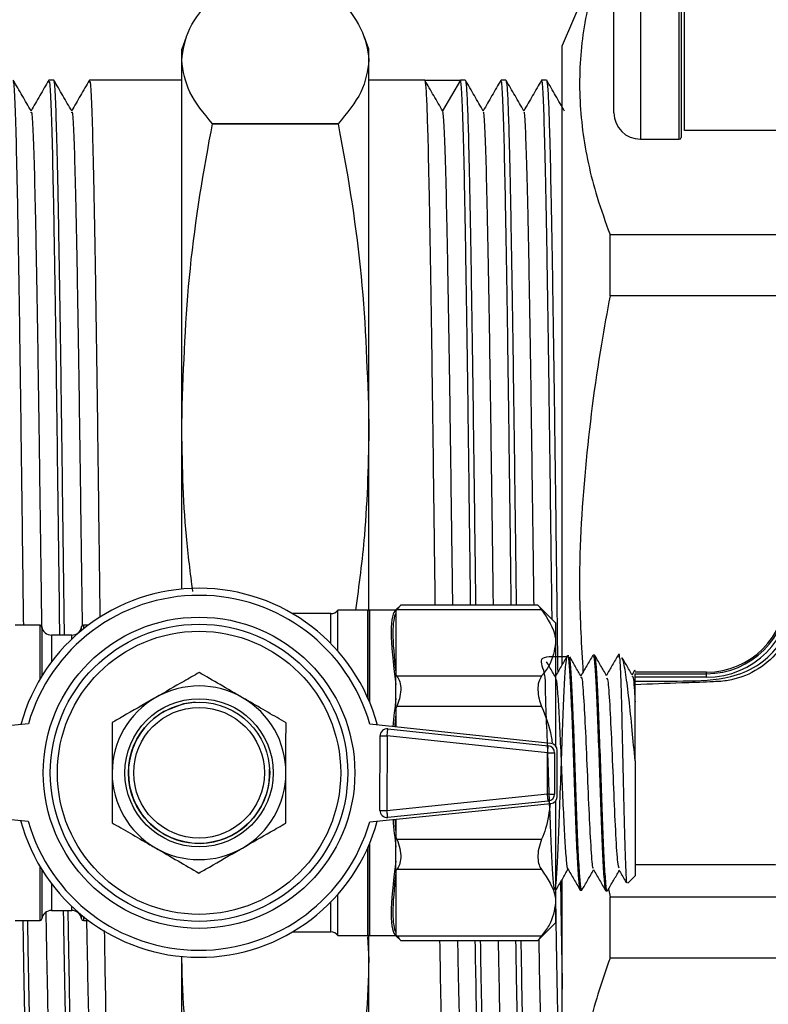
# Model space of a CAD drawing. Units: millimetres. Extents: x 0 to 45984, y 0 to 17080.
# Drawn here: x 687 to 730, y 1188 to 1244 of the extents above; entities that cross this region are included whole.
import ezdxf

# ---------------------------------------------------------------- set-up
doc = ezdxf.new("R2010")
doc.units = ezdxf.units.MM
doc.header["$LTSCALE"] = 9

msp = doc.modelspace()

# ---------------------------------------------------------------- linework, layer by layer
at = {"color": 7, "linetype": 'Continuous'}
for p, q in [((725.058, 1237.763), (725.058, 1336.467)), ((721.058, 1238.767), (721.058, 1286.867)), ((722.558, 1286.867), (722.558, 1237.267)), ((724.758, 1237.267), (724.758, 1286.867)), ((724.858, 1286.867), (724.858, 1237.367)), ((720.837, 1248.942), (718.137, 1242.569)), ((696.833, 1243.041), (696.587, 1242.367)), ((707.187, 1242.367), (706.942, 1243.042)), ((718.137, 1211.367), (718.137, 1242.569)), ((696.587, 1241.736), (696.587, 1242.367)), ((707.187, 1241.736), (707.187, 1242.367)), ((696.587, 1221.163), (696.587, 1241.736)), ((707.187, 1221.163), (707.187, 1241.736)), ((689.344, 1240.617), (689.065, 1240.617)), ((696.587, 1240.617), (691.365, 1240.617)), ((710.345, 1240.617), (707.187, 1240.617)), ((710.342, 1240.616), (712.363, 1240.616)), ((712.363, 1240.616), (711.356, 1238.872)), ((712.645, 1240.617), (712.365, 1240.617)), ((714.945, 1240.617), (714.665, 1240.617)), ((717.245, 1240.617), (716.965, 1240.617)), ((698.332, 1238.142), (698.332, 1238.144)), ((705.442, 1238.144), (698.332, 1238.144)), ((698.332, 1238.142), (705.442, 1238.142)), ((705.442, 1238.142), (705.442, 1238.144)), ((748.058, 1237.763), (725.058, 1237.763)), ((722.558, 1237.267), (724.758, 1237.267)), ((720.837, 1228.385), (720.837, 1231.869)), ((720.837, 1231.869), (734.058, 1231.869)), ((734.148, 1228.385), (720.837, 1228.385)), ((696.587, 1211.776), (696.587, 1221.163)), ((707.187, 1210.58), (707.187, 1221.163)), ((718.137, 1207.51), (718.137, 1211.367)), ((708.986, 1210.872), (708.718, 1210.604)), ((716.759, 1210.872), (708.979, 1210.872)), ((717.758, 1209.867), (716.752, 1210.872)), ((705.028, 1210.387), (702.854, 1210.387)), ((705.028, 1208.692), (705.028, 1210.387)), ((707.128, 1210.587), (705.428, 1210.587)), ((705.428, 1208.261), (705.428, 1210.587)), ((707.128, 1205.599), (707.128, 1210.587)), ((707.198, 1210.582), (707.198, 1205.436)), ((708.718, 1210.587), (707.228, 1210.587)), ((707.228, 1210.587), (707.228, 1205.366)), ((708.718, 1210.537), (708.772, 1210.604)), ((708.718, 1210.537), (708.718, 1210.604)), ((708.718, 1210.537), (708.718, 1210.414)), ((708.718, 1210.414), (708.718, 1207.043)), ((716.966, 1210.604), (708.772, 1210.604)), ((688.565, 1209.732), (687.158, 1209.732)), ((688.565, 1206.683), (688.565, 1209.732)), ((688.664, 1209.647), (688.664, 1206.847)), ((690.921, 1209.437), (690.921, 1209.647)), ((691.296, 1209.732), (691.02, 1209.732)), ((691.02, 1209.732), (691.02, 1209.518)), ((717.758, 1209.867), (717.758, 1208.728)), ((690.363, 1209.167), (689.223, 1209.167)), ((689.223, 1209.167), (689.223, 1207.665)), ((690.363, 1208.943), (690.363, 1209.167)), ((717.758, 1208.728), (717.758, 1202.89)), ((718.509, 1208.002), (718.426, 1208)), ((719.958, 1208.039), (719.874, 1208.037)), ((721.38, 1208.075), (721.324, 1208.074)), ((721.326, 1208), (721.38, 1207.89)), ((721.38, 1207.89), (721.38, 1208.075)), ((708.718, 1207.043), (708.718, 1206.92)), ((708.772, 1206.852), (708.718, 1206.92)), ((708.718, 1204.984), (708.718, 1206.92)), ((708.772, 1206.852), (716.966, 1206.852)), ((722.219, 1207.16), (722.083, 1206.924)), ((722.245, 1207.145), (722.258, 1207.193)), ((722.258, 1207.198), (722.258, 1207.193)), ((726.308, 1207.067), (722.258, 1207.067)), ((722.258, 1206.99), (722.265, 1206.981)), ((726.308, 1206.782), (722.258, 1206.782)), ((722.265, 1206.981), (726.308, 1206.981)), ((726.308, 1206.981), (726.308, 1207.067)), ((726.308, 1206.782), (726.308, 1206.981)), ((708.718, 1204.984), (708.772, 1205.12)), ((716.966, 1205.12), (708.772, 1205.12)), ((708.718, 1204.984), (708.718, 1204.738)), ((708.718, 1204.738), (708.718, 1203.958)), ((687.905, 1204.148), (677.65, 1203.101)), ((717.492, 1203.032), (707.24, 1204.114)), ((707.809, 1199.239), (707.816, 1203.459)), ((708.216, 1203.458), (708.209, 1199.238)), ((717.3, 1202.499), (708.216, 1203.458)), ((708.258, 1203.856), (717.342, 1202.897)), ((717.296, 1200.166), (717.3, 1202.499)), ((717.7, 1202.498), (717.696, 1200.165)), ((717.846, 1200.03), (717.85, 1202.633)), ((722.258, 1202.041), (722.258, 1195.536)), ((708.209, 1199.238), (717.296, 1200.166)), ((677.644, 1199.702), (687.895, 1198.619)), ((707.231, 1198.586), (717.486, 1199.632)), ((717.336, 1199.768), (708.25, 1198.84)), ((717.758, 1199.78), (717.758, 1194.006)), ((708.718, 1198.737), (708.718, 1197.996)), ((708.718, 1197.996), (708.718, 1197.75)), ((707.198, 1197.298), (707.198, 1192.151)), ((707.228, 1197.368), (707.228, 1192.147)), ((708.772, 1197.614), (708.718, 1197.75)), ((708.718, 1195.814), (708.718, 1197.75)), ((708.772, 1197.614), (716.966, 1197.614)), ((707.128, 1192.147), (707.128, 1197.134)), ((688.565, 1193.002), (688.565, 1196.051)), ((688.664, 1195.887), (688.664, 1193.087)), ((708.718, 1195.814), (708.772, 1195.882)), ((708.718, 1195.814), (708.718, 1195.691)), ((708.718, 1195.691), (708.718, 1192.32)), ((716.966, 1195.882), (708.772, 1195.882)), ((689.223, 1195.069), (689.223, 1193.567)), ((718.137, 1180.165), (718.137, 1195.318)), ((721.844, 1195.122), (722.258, 1195.536)), ((705.428, 1192.147), (705.428, 1194.473)), ((717.785, 1194.793), (717.758, 1194.89)), ((717.758, 1194.751), (717.784, 1194.75)), ((719.149, 1194.715), (719.233, 1194.713)), ((720.601, 1194.678), (720.684, 1194.676)), ((720.758, 1194.79), (720.837, 1194.348)), ((705.028, 1192.347), (705.028, 1194.042)), ((717.758, 1194.006), (717.758, 1192.867)), ((720.837, 1190.864), (720.837, 1194.348)), ((720.837, 1194.348), (735.237, 1194.348)), ((689.223, 1193.567), (690.363, 1193.567)), ((690.363, 1193.567), (690.363, 1193.791)), ((687.158, 1193.002), (688.565, 1193.002)), ((690.921, 1193.087), (690.921, 1193.296)), ((691.02, 1193.216), (691.02, 1193.002)), ((691.02, 1193.002), (691.296, 1193.002)), ((716.752, 1191.861), (717.758, 1192.867)), ((702.854, 1192.347), (705.028, 1192.347)), ((708.718, 1192.32), (708.718, 1192.197)), ((705.428, 1192.147), (707.128, 1192.147)), ((707.098, 1192.08), (707.187, 1190.794)), ((707.187, 1190.794), (707.187, 1192.154)), ((707.228, 1192.147), (708.718, 1192.147)), ((708.772, 1192.129), (708.718, 1192.197)), ((708.718, 1192.129), (708.718, 1192.197)), ((708.718, 1192.129), (708.986, 1191.861)), ((708.772, 1192.129), (716.966, 1192.129)), ((708.979, 1191.861), (716.759, 1191.861)), ((696.587, 1190.794), (696.587, 1190.958)), ((696.587, 1180.367), (696.587, 1190.794)), ((707.187, 1180.367), (707.187, 1190.794)), ((735.237, 1190.864), (720.837, 1190.864))]:
    msp.add_line(p, q, dxfattribs=at)
at = {"color": 7, "linetype": 'Continuous', "flags": 128}
for points in [[(697.356, 1205.361), (696.685, 1205.268), (695.574, 1204.834)], [(707.816, 1203.459), (707.824, 1203.459), (707.847, 1203.459), (707.884, 1203.459), (707.934, 1203.459), (707.994, 1203.459), (708.063, 1203.458), (708.138, 1203.458), (708.216, 1203.458)], [(708.216, 1203.458), (708.225, 1203.536), (708.233, 1203.61), (708.24, 1203.679), (708.246, 1203.739), (708.251, 1203.789), (708.255, 1203.826), (708.258, 1203.848), (708.258, 1203.856)], [(717.3, 1202.499), (717.308, 1202.577), (717.316, 1202.651), (717.323, 1202.72), (717.33, 1202.78), (717.335, 1202.83), (717.339, 1202.867), (717.341, 1202.889), (717.342, 1202.897)], [(717.3, 1202.499), (717.378, 1202.499), (717.453, 1202.499), (717.522, 1202.499), (717.583, 1202.499), (717.632, 1202.499), (717.669, 1202.498), (717.692, 1202.498), (717.7, 1202.498)], [(717.336, 1199.768), (717.336, 1199.775), (717.333, 1199.798), (717.33, 1199.835), (717.324, 1199.884), (717.318, 1199.945), (717.311, 1200.013), (717.304, 1200.088), (717.296, 1200.166)], [(717.296, 1200.166), (717.374, 1200.166), (717.449, 1200.165), (717.518, 1200.165), (717.579, 1200.165), (717.628, 1200.165), (717.665, 1200.165), (717.688, 1200.165), (717.696, 1200.165)], [(707.809, 1199.239), (707.817, 1199.239), (707.84, 1199.239), (707.877, 1199.239), (707.926, 1199.239), (707.987, 1199.239), (708.056, 1199.239), (708.131, 1199.238), (708.209, 1199.238)], [(708.25, 1198.84), (708.249, 1198.848), (708.247, 1198.871), (708.243, 1198.907), (708.238, 1198.957), (708.232, 1199.017), (708.225, 1199.086), (708.217, 1199.161), (708.209, 1199.238)]]:
    msp.add_lwpolyline(points, dxfattribs=at)
at = {"color": 7, "linetype": 'Continuous'}
for radius in [8.82, 8.42, 8.02, 4.2, 4, 3.7]:
    msp.add_circle((697.568, 1201.367), radius, dxfattribs=at)
for centre, radius, start, end in [((722.558, 1238.767), 1.5, 180, 270), ((724.758, 1237.367), 0.1, 270, 0), ((697.568, 1201.367), 10.455, 14.9797, 164.8203), ((697.568, 1201.367), 10.055, 15.8576, 163.9424), ((726.308, 1211.567), 4.5, 270, 360), ((726.308, 1211.567), 4.784, 270, 360), ((726.308, 1211.567), 4.586, 270, 360), ((705.028, 1210.887), 0.5, 270, 323.1301), ((707.169, 1210.678), 0.1, 245.7048, 287.1144), ((707.228, 1210.487), 0.1, 90, 107.1144), ((688.565, 1209.632), 0.1, 8.6487, 90), ((689.223, 1209.732), 0.565, 188.6487, 270), ((690.363, 1209.732), 0.565, 270, 351.3513), ((691.02, 1209.632), 0.1, 90, 171.3513), ((697.568, 1201.367), 4.92, 59.9, 119.9), ((697.568, 1201.367), 4.92, 119.9, 179.9), ((697.568, 1201.367), 4.92, 359.9, 59.9), ((697.568, 1201.367), 4, 119.9, 3.0344), ((708.216, 1203.458), 0.4, 83.9726, 179.9), ((717.3, 1202.499), 0.4, 359.9, 83.9726), ((717.45, 1202.634), 0.4, 359.9, 83.9726), ((697.568, 1201.367), 4.92, 179.9, 239.9), ((697.568, 1201.367), 4.92, 299.9, 359.9), ((717.296, 1200.166), 0.4, 275.8274, 359.9), ((717.446, 1200.03), 0.4, 275.8274, 359.9), ((708.209, 1199.238), 0.4, 179.9, 275.8274), ((697.568, 1201.367), 10.455, 194.9797, 344.8203), ((697.568, 1201.367), 10.055, 195.8576, 343.9424), ((697.568, 1201.367), 4.92, 239.9, 299.9), ((689.223, 1193.002), 0.565, 90, 171.3513), ((690.363, 1193.002), 0.565, 8.6487, 90), ((688.565, 1193.102), 0.1, 270, 351.3513), ((691.02, 1193.102), 0.1, 188.6487, 270), ((705.028, 1191.847), 0.5, 36.8699, 90), ((707.169, 1192.056), 0.1, 72.8856, 114.2952), ((707.228, 1192.247), 0.1, 252.8856, 270)]:
    msp.add_arc(centre, radius, start, end, dxfattribs=at)
for centre, major_axis, ratio, start_param, end_param in [((710.892, 1201.367), (-2.151, 9.216), 0.125782, 0.020034, 0.968459), ((710.988, 1201.389), (-2.152, 9.116), 0.127017, 0.115014, 0.872232), ((710.892, 1201.367), (0, 9.22), 0.265043, 1.096583, 1.28386), ((710.988, 1201.367), (0, 9.12), 0.267949, 1.192187, 1.281807), ((710.892, 1201.367), (0, 9.22), 0.265043, 1.861929, 2.045009), ((710.988, 1201.367), (0, 9.12), 0.267949, 1.864069, 1.949406), ((710.892, 1201.367), (2.151, 9.216), 0.125782, 2.173133, 3.121559), ((710.988, 1201.344), (2.152, 9.116), 0.127017, 2.26936, 3.026579)]:
    msp.add_ellipse(centre, major_axis=major_axis, ratio=ratio, start_param=start_param, end_param=end_param, dxfattribs=at)
for points, knots in [([(720.837, 1248.888), (720.419, 1247.676), (719.583, 1245.252), (719.026, 1241.53), (719.176, 1237.764), (719.876, 1234.528), (720.582, 1232.575), (720.837, 1231.869)], [0, 0, 0, 0, 0.215383, 0.430676, 0.652486, 0.874365, 1, 1, 1, 1]), ([(696.587, 1241.736), (696.673, 1242.336), (696.846, 1243.541), (697.836, 1244.731), (698.332, 1245.328)], [0, 0, 0, 0, 0.497781, 1, 1, 1, 1]), ([(705.442, 1245.328), (705.935, 1244.736), (706.925, 1243.546), (707.1, 1242.341), (707.187, 1241.736)], [0, 0, 0, 0, 0.498113, 1, 1, 1, 1]), ([(698.332, 1238.144), (697.839, 1238.737), (696.849, 1239.926), (696.675, 1241.131), (696.587, 1241.736)], [0, 0, 0, 0, 0.498113, 1, 1, 1, 1]), ([(707.187, 1241.736), (707.101, 1241.136), (706.928, 1239.931), (705.939, 1238.741), (705.442, 1238.144)], [0, 0, 0, 0, 0.497781, 1, 1, 1, 1]), ([(687.64, 1209.732), (687.618, 1211.508), (687.571, 1215.193), (687.502, 1220.67), (687.431, 1225.937), (687.357, 1230.654), (687.286, 1234.615), (687.216, 1237.706), (687.142, 1239.714), (687.085, 1240.652), (687.053, 1240.523), (687.044, 1240.489)], [0, 0, 0, 0, 0.111842, 0.232033, 0.352224, 0.473819, 0.594474, 0.714257, 0.835757, 0.956786, 1, 1, 1, 1]), ([(688.063, 1238.859), (687.895, 1239.151), (687.558, 1239.735), (687.221, 1240.318), (687.052, 1240.61)], [0, 0, 0, 0, 0.499999, 1, 1, 1, 1]), ([(689.058, 1240.611), (688.889, 1240.319), (688.555, 1239.74), (688.221, 1239.161), (688.055, 1238.874)], [0, 0, 0, 0, 0.503919, 1, 1, 1, 1]), ([(689.065, 1240.489), (689.074, 1240.523), (689.105, 1240.652), (689.163, 1239.714), (689.236, 1237.706), (689.306, 1234.616), (689.378, 1230.654), (689.452, 1225.938), (689.523, 1220.666), (689.593, 1215.056), (689.643, 1211.132), (689.668, 1209.201), (689.668, 1209.167)], [0, 0, 0, 0, 0.042704, 0.162307, 0.282374, 0.400746, 0.519979, 0.64014, 0.758914, 0.877689, 0.99785, 1, 1, 1, 1]), ([(689.948, 1209.167), (689.947, 1209.201), (689.923, 1211.132), (689.872, 1215.056), (689.802, 1220.666), (689.731, 1225.938), (689.657, 1230.654), (689.585, 1234.616), (689.516, 1237.706), (689.442, 1239.714), (689.385, 1240.652), (689.353, 1240.523), (689.344, 1240.489)], [0, 0, 0, 0, 0.00215, 0.122311, 0.241086, 0.35986, 0.480021, 0.599254, 0.717626, 0.837693, 0.957296, 1, 1, 1, 1]), ([(690.363, 1238.859), (690.195, 1239.151), (689.858, 1239.735), (689.521, 1240.318), (689.352, 1240.61)], [0, 0, 0, 0, 0.499998, 1, 1, 1, 1]), ([(691.358, 1240.611), (691.189, 1240.319), (690.855, 1239.74), (690.521, 1239.161), (690.355, 1238.874)], [0, 0, 0, 0, 0.50392, 1, 1, 1, 1]), ([(691.365, 1240.489), (691.374, 1240.523), (691.405, 1240.652), (691.463, 1239.714), (691.536, 1237.706), (691.606, 1234.615), (691.678, 1230.654), (691.752, 1225.938), (691.823, 1220.67), (691.89, 1215.339), (691.935, 1211.803), (691.955, 1210.175)], [0, 0, 0, 0, 0.043621, 0.16579, 0.288434, 0.409346, 0.531138, 0.653878, 0.775201, 0.896524, 1, 1, 1, 1]), ([(711.363, 1238.859), (711.195, 1239.151), (710.858, 1239.735), (710.521, 1240.318), (710.352, 1240.61)], [0, 0, 0, 0, 0.499998, 1, 1, 1, 1]), ([(710.353, 1240.555), (710.368, 1240.505), (710.402, 1240.391), (710.457, 1239.354), (710.52, 1237.492), (710.585, 1234.617), (710.657, 1230.654), (710.731, 1225.938), (710.802, 1220.669), (710.866, 1215.569), (710.908, 1212.267), (710.926, 1210.872)], [0, 0, 0, 0, 0.080925, 0.181924, 0.282923, 0.407364, 0.532711, 0.659033, 0.783897, 0.908761, 1, 1, 1, 1]), ([(712.947, 1210.872), (712.929, 1212.267), (712.887, 1215.569), (712.823, 1220.669), (712.752, 1225.938), (712.678, 1230.653), (712.606, 1234.618), (712.536, 1237.696), (712.463, 1239.751), (712.405, 1240.552), (712.374, 1240.597), (712.365, 1240.609)], [0, 0, 0, 0, 0.089978, 0.213116, 0.336254, 0.460831, 0.584445, 0.707166, 0.831645, 0.955642, 1, 1, 1, 1]), ([(713.663, 1238.859), (713.495, 1239.151), (713.158, 1239.735), (712.821, 1240.318), (712.652, 1240.61)], [0, 0, 0, 0, 0.499997, 1, 1, 1, 1]), ([(712.653, 1240.555), (712.668, 1240.505), (712.702, 1240.391), (712.757, 1239.354), (712.82, 1237.492), (712.885, 1234.617), (712.957, 1230.654), (713.031, 1225.938), (713.102, 1220.669), (713.166, 1215.569), (713.208, 1212.267), (713.226, 1210.872)], [0, 0, 0, 0, 0.080925, 0.181924, 0.282923, 0.407364, 0.532711, 0.659033, 0.783897, 0.908761, 1, 1, 1, 1]), ([(714.658, 1240.611), (714.489, 1240.319), (714.155, 1239.74), (713.821, 1239.161), (713.655, 1238.874)], [0, 0, 0, 0, 0.503925, 1, 1, 1, 1]), ([(715.247, 1210.872), (715.229, 1212.267), (715.187, 1215.569), (715.123, 1220.669), (715.052, 1225.938), (714.978, 1230.654), (714.906, 1234.616), (714.836, 1237.706), (714.763, 1239.714), (714.705, 1240.652), (714.674, 1240.523), (714.665, 1240.489)], [0, 0, 0, 0, 0.089985, 0.213134, 0.336283, 0.46087, 0.584494, 0.707226, 0.831716, 0.955724, 1, 1, 1, 1]), ([(715.963, 1238.859), (715.795, 1239.151), (715.458, 1239.735), (715.121, 1240.318), (714.952, 1240.61)], [0, 0, 0, 0, 0.499997, 1, 1, 1, 1]), ([(714.953, 1240.555), (714.968, 1240.505), (715.002, 1240.391), (715.057, 1239.354), (715.12, 1237.492), (715.185, 1234.617), (715.257, 1230.654), (715.331, 1225.938), (715.402, 1220.669), (715.466, 1215.569), (715.508, 1212.267), (715.526, 1210.872)], [0, 0, 0, 0, 0.080925, 0.181924, 0.282923, 0.407364, 0.532711, 0.659033, 0.783897, 0.908761, 1, 1, 1, 1]), ([(716.958, 1240.611), (716.789, 1240.319), (716.455, 1239.74), (716.121, 1239.161), (715.955, 1238.874)], [0, 0, 0, 0, 0.503925, 1, 1, 1, 1]), ([(717.557, 1210.068), (717.536, 1211.732), (717.49, 1215.304), (717.423, 1220.67), (717.352, 1225.938), (717.278, 1230.654), (717.206, 1234.616), (717.136, 1237.706), (717.063, 1239.714), (717.005, 1240.652), (716.974, 1240.523), (716.965, 1240.489)], [0, 0, 0, 0, 0.105514, 0.226562, 0.347609, 0.47007, 0.591585, 0.712222, 0.834587, 0.956479, 1, 1, 1, 1]), ([(718.263, 1238.859), (718.095, 1239.151), (717.758, 1239.735), (717.421, 1240.318), (717.252, 1240.61)], [0, 0, 0, 0, 0.499997, 1, 1, 1, 1]), ([(717.253, 1240.555), (717.268, 1240.505), (717.302, 1240.391), (717.357, 1239.354), (717.42, 1237.492), (717.485, 1234.617), (717.557, 1230.653), (717.631, 1225.938), (717.702, 1220.667), (717.773, 1215.052), (717.832, 1210.42), (717.865, 1207.793), (717.874, 1207.058)], [0, 0, 0, 0, 0.074645, 0.167807, 0.260968, 0.375752, 0.491371, 0.607891, 0.723065, 0.83824, 0.954759, 1, 1, 1, 1]), ([(688.063, 1238.764), (688.069, 1238.783), (688.098, 1238.88), (688.152, 1238.008), (688.226, 1236.133), (688.296, 1233.224), (688.368, 1229.5), (688.441, 1225.066), (688.508, 1220.431), (688.569, 1215.863), (688.617, 1212.317), (688.645, 1210.228), (688.654, 1209.594)], [0, 0, 0, 0, 0.0290777, 0.1511875, 0.2737722, 0.3946251, 0.5163577, 0.6390378, 0.760302, 0.8579815, 0.956879, 1, 1, 1, 1]), ([(690.363, 1238.764), (690.369, 1238.783), (690.398, 1238.88), (690.452, 1238.008), (690.526, 1236.133), (690.596, 1233.224), (690.668, 1229.5), (690.741, 1225.066), (690.808, 1220.431), (690.869, 1215.863), (690.917, 1212.351), (690.944, 1210.297), (690.953, 1209.698)], [0, 0, 0, 0, 0.029146, 0.151543, 0.274416, 0.395553, 0.517572, 0.640541, 0.76209, 0.859999, 0.959129, 1, 1, 1, 1]), ([(711.937, 1210.872), (711.919, 1212.193), (711.876, 1215.308), (711.812, 1220.113), (711.742, 1225.066), (711.668, 1229.5), (711.596, 1233.227), (711.526, 1236.122), (711.453, 1238.046), (711.398, 1238.783), (711.369, 1238.83), (711.363, 1238.84)], [0, 0, 0, 0, 0.0919446, 0.2168329, 0.3417213, 0.4680678, 0.5934385, 0.7179033, 0.8441517, 0.9699109, 1, 1, 1, 1]), ([(714.237, 1210.872), (714.219, 1212.193), (714.176, 1215.308), (714.112, 1220.113), (714.042, 1225.066), (713.968, 1229.5), (713.896, 1233.224), (713.826, 1236.133), (713.752, 1238.008), (713.698, 1238.88), (713.669, 1238.783), (713.663, 1238.764)], [0, 0, 0, 0, 0.091959, 0.216867, 0.341775, 0.468141, 0.593531, 0.718015, 0.844283, 0.970062, 1, 1, 1, 1]), ([(716.536, 1210.898), (716.519, 1212.211), (716.476, 1215.317), (716.412, 1220.113), (716.342, 1225.066), (716.268, 1229.5), (716.196, 1233.224), (716.126, 1236.133), (716.052, 1238.008), (715.998, 1238.88), (715.969, 1238.783), (715.963, 1238.764)], [0, 0, 0, 0, 0.091407, 0.216391, 0.341375, 0.467818, 0.593284, 0.717844, 0.844189, 0.970044, 1, 1, 1, 1]), ([(696.587, 1221.163), (696.675, 1223.922), (696.851, 1229.463), (697.754, 1235.104), (698.304, 1237.992), (698.332, 1238.142)], [0, 0, 0, 0, 0.484488, 0.97311, 1, 1, 1, 1]), ([(705.442, 1238.142), (705.471, 1237.992), (706.016, 1235.126), (706.921, 1229.485), (707.098, 1223.944), (707.187, 1221.163)], [0, 0, 0, 0, 0.02689, 0.511674, 1, 1, 1, 1]), ([(720.837, 1228.385), (720.669, 1227.478), (720.072, 1224.245), (719.368, 1218.635), (718.99, 1212.41), (719.219, 1208.558), (719.307, 1207.066)], [0, 0, 0, 0, 0.129149, 0.46014, 0.791025, 1, 1, 1, 1]), ([(697.22, 1211.642), (697.084, 1212.684), (696.671, 1215.843), (696.621, 1219.029), (696.587, 1221.163)], [0, 0, 0, 0, 0.329944, 1, 1, 1, 1]), ([(707.187, 1221.163), (707.149, 1219.04), (707.085, 1215.501), (706.617, 1211.991), (706.43, 1210.587)], [0, 0, 0, 0, 0.599887, 1, 1, 1, 1]), ([(722.258, 1206.552), (723.163, 1206.553), (724.968, 1206.556), (727.324, 1206.625), (729.188, 1207.345), (730.38, 1208.448), (731.238, 1210.013), (731.409, 1211.95), (731.25, 1214.531), (731.261, 1216.446), (731.268, 1217.667)], [0, 0, 0, 0, 0.151369, 0.301775, 0.389404, 0.478374, 0.56729, 0.680884, 0.796457, 1, 1, 1, 1]), ([(731.464, 1217.668), (731.458, 1216.363), (731.45, 1214.397), (731.591, 1211.792), (731.4, 1209.903), (730.534, 1208.325), (729.292, 1207.186), (728.126, 1206.699), (727.317, 1206.563), (727.044, 1206.532), (726.9, 1206.532), (726.9, 1206.532)], [0, 0, 0, 0, 0.286782, 0.432176, 0.575233, 0.697168, 0.819317, 0.93991, 0.968341, 0.999996, 1, 1, 1, 1]), ([(708.979, 1210.864), (708.981, 1210.867), (709.001, 1210.891), (708.932, 1210.804), (708.823, 1210.668), (708.772, 1210.604)], [0, 0, 0, 0, 0.061463, 0.560753, 1, 1, 1, 1]), ([(716.759, 1210.864), (716.757, 1210.867), (716.737, 1210.891), (716.806, 1210.804), (716.915, 1210.668), (716.966, 1210.604)], [0, 0, 0, 0, 0.061644, 0.560917, 1, 1, 1, 1]), ([(716.966, 1210.604), (717.314, 1210.088), (717.728, 1209.473), (717.754, 1208.831), (717.758, 1208.728)], [0, 0, 0, 0, 0.839662, 1, 1, 1, 1]), ([(717.758, 1208.728), (717.686, 1208.297), (717.578, 1207.652), (717.118, 1207.05), (716.966, 1206.852)], [0, 0, 0, 0, 0.6695966, 1, 1, 1, 1]), ([(718.41, 1207.933), (717.816, 1207.951), (716.628, 1207.987), (717.204, 1207.155), (717.148, 1205.707), (717.262, 1203.759), (717.33, 1201.541), (717.411, 1199.303), (717.488, 1197.296), (717.566, 1195.747), (717.644, 1194.831), (717.722, 1194.653), (717.799, 1195.231), (717.877, 1196.503), (717.955, 1198.324), (718.033, 1200.49), (718.111, 1202.756), (718.189, 1204.866), (718.267, 1206.583), (718.345, 1207.712), (718.423, 1208.126), (718.5, 1207.778), (718.578, 1206.706), (718.656, 1205.03), (718.734, 1202.941), (718.812, 1200.671), (718.89, 1198.483), (718.968, 1196.605), (719.046, 1195.313), (719.107, 1194.69), (719.142, 1194.778), (719.151, 1194.801)], [0, 0, 0, 0, 0.035182, 0.070321, 0.10547, 0.140628, 0.175798, 0.21098, 0.246172, 0.281373, 0.316585, 0.351808, 0.387043, 0.422287, 0.45754, 0.492805, 0.528082, 0.563369, 0.598665, 0.633971, 0.669289, 0.704619, 0.739958, 0.775307, 0.810666, 0.846037, 0.881419, 0.916812, 0.952212, 0.987625, 1, 1, 1, 1]), ([(718.414, 1207.992), (718.298, 1207.79), (718.071, 1207.397), (717.843, 1207.005), (717.733, 1206.814)], [0, 0, 0, 0, 0.514256, 1, 1, 1, 1]), ([(719.247, 1194.81), (719.23, 1194.781), (719.188, 1194.704), (719.12, 1195.43), (719.042, 1196.814), (718.964, 1198.743), (718.887, 1200.959), (718.809, 1203.219), (718.73, 1205.277), (718.652, 1206.862), (718.584, 1207.809), (718.542, 1207.876), (718.525, 1207.902)], [0, 0, 0, 0, 0.067096, 0.175233, 0.283336, 0.391401, 0.499434, 0.607438, 0.715415, 0.823354, 0.931258, 1, 1, 1, 1]), ([(719.201, 1206.82), (719.087, 1207.016), (718.871, 1207.39), (718.655, 1207.763), (718.553, 1207.941)], [0, 0, 0, 0, 0.5246969, 1, 1, 1, 1]), ([(719.868, 1208.035), (719.751, 1207.833), (719.523, 1207.438), (719.295, 1207.044), (719.183, 1206.851)], [0, 0, 0, 0, 0.5113399, 1, 1, 1, 1]), ([(719.876, 1207.952), (719.885, 1207.975), (719.92, 1208.068), (719.98, 1207.451), (720.058, 1206.164), (720.136, 1204.284), (720.214, 1202.087), (720.292, 1199.805), (720.369, 1197.695), (720.447, 1196.013), (720.525, 1194.888), (720.576, 1194.755), (720.601, 1194.69)], [0, 0, 0, 0, 0.0364726, 0.1437775, 0.2511122, 0.3584733, 0.4658695, 0.5733016, 0.6807658, 0.7882583, 0.8957779, 1, 1, 1, 1]), ([(720.685, 1194.704), (720.683, 1194.695), (720.655, 1194.572), (720.601, 1195.049), (720.523, 1196.152), (720.445, 1197.923), (720.367, 1200.059), (720.289, 1202.35), (720.211, 1204.521), (720.133, 1206.353), (720.055, 1207.558), (719.998, 1208.105), (719.966, 1207.994), (719.96, 1207.974)], [0, 0, 0, 0, 0.008583, 0.116217, 0.223821, 0.331388, 0.438921, 0.546425, 0.653902, 0.761345, 0.868751, 0.976125, 1, 1, 1, 1]), ([(720.647, 1206.864), (720.534, 1207.06), (720.307, 1207.451), (720.08, 1207.843), (719.967, 1208.039)], [0, 0, 0, 0, 0.499932, 1, 1, 1, 1]), ([(721.318, 1208.071), (721.201, 1207.869), (720.973, 1207.475), (720.744, 1207.081), (720.633, 1206.888)], [0, 0, 0, 0, 0.511825, 1, 1, 1, 1]), ([(721.38, 1207.89), (721.396, 1207.627), (721.429, 1207.101), (721.478, 1205.476), (721.527, 1203.457), (721.576, 1201.216), (721.625, 1199.033), (721.674, 1197.137), (721.723, 1195.784), (721.765, 1195.081), (721.79, 1195.145), (721.799, 1195.167)], [0, 0, 0, 0, 0.119654, 0.239095, 0.357739, 0.475362, 0.592047, 0.707894, 0.822998, 0.937237, 1, 1, 1, 1]), ([(722.258, 1202.041), (722.203, 1202.627), (722.086, 1203.872), (721.91, 1205.612), (721.73, 1207.003), (721.591, 1207.787), (721.513, 1207.855), (721.494, 1207.872)], [0, 0, 0, 0, 0.2051943, 0.4358852, 0.6737794, 0.9197908, 1, 1, 1, 1]), ([(722.103, 1206.891), (721.989, 1207.086), (721.796, 1207.419), (721.604, 1207.753), (721.524, 1207.89)], [0, 0, 0, 0, 0.588036, 1, 1, 1, 1]), ([(717.75, 1206.784), (717.637, 1206.98), (717.468, 1207.272), (717.299, 1207.564), (717.243, 1207.661)], [0, 0, 0, 0, 0.670202, 1, 1, 1, 1]), ([(697.578, 1207.048), (697.291, 1206.883), (696.515, 1206.437), (695.656, 1205.943), (695.115, 1205.632)], [0, 0, 0, 0, 0.369827, 1, 1, 1, 1]), ([(700.035, 1205.623), (699.603, 1205.874), (698.745, 1206.371), (697.965, 1206.824), (697.578, 1207.048)], [0, 0, 0, 0, 0.503993, 1, 1, 1, 1]), ([(708.772, 1206.852), (708.834, 1206.75), (708.96, 1206.547), (709.004, 1206.083), (708.939, 1205.586), (708.825, 1205.268), (708.772, 1205.12)], [0, 0, 0, 0, 0.264448, 0.530043, 0.780022, 1, 1, 1, 1]), ([(716.966, 1206.852), (716.904, 1206.75), (716.778, 1206.547), (716.734, 1206.083), (716.8, 1205.585), (716.913, 1205.268), (716.966, 1205.12)], [0, 0, 0, 0, 0.264626, 0.530196, 0.780167, 1, 1, 1, 1]), ([(719.201, 1206.746), (719.206, 1206.76), (719.247, 1206.87), (719.324, 1205.936), (719.432, 1204.061), (719.54, 1201.505), (719.647, 1198.923), (719.755, 1196.937), (719.837, 1195.9), (719.884, 1195.991), (719.895, 1196.012)], [0, 0, 0, 0, 0.022482, 0.177471, 0.332538, 0.487683, 0.642908, 0.798214, 0.953601, 1, 1, 1, 1]), ([(720.647, 1206.743), (720.672, 1206.696), (720.734, 1206.583), (720.831, 1205.073), (720.939, 1202.765), (721.046, 1200.104), (721.154, 1197.762), (721.251, 1196.196), (721.313, 1196.044), (721.339, 1195.98)], [0, 0, 0, 0, 0.110725, 0.266062, 0.421479, 0.576976, 0.732552, 0.888208, 1, 1, 1, 1]), ([(722.103, 1206.801), (722.109, 1206.816), (722.152, 1206.912), (722.204, 1206.238), (722.249, 1205.539), (722.258, 1205.395)], [0, 0, 0, 0, 0.125995, 0.819658, 1, 1, 1, 1]), ([(722.258, 1206.934), (722.261, 1206.946), (722.268, 1206.969), (722.266, 1206.977), (722.265, 1206.981)], [0, 0, 0, 0, 0.514807, 1, 1, 1, 1]), ([(722.258, 1205.395), (722.258, 1205.8), (722.258, 1206.456), (722.258, 1206.802), (722.258, 1206.934)], [0, 0, 0, 0, 0.6179781, 1, 1, 1, 1]), ([(717.758, 1206.689), (717.769, 1206.681), (717.807, 1206.653), (717.872, 1205.917), (717.952, 1204.597), (718.033, 1202.846), (718.114, 1200.924), (718.194, 1199.056), (718.275, 1197.447), (718.356, 1196.39), (718.41, 1195.887), (718.437, 1195.941), (718.438, 1195.941)], [0, 0, 0, 0, 0.048545, 0.167126, 0.285746, 0.404407, 0.523111, 0.641868, 0.760672, 0.87952, 0.998405, 1, 1, 1, 1]), ([(726.9, 1206.532), (726.9, 1206.532), (726.767, 1206.532), (726.101, 1206.493), (724.553, 1206.447), (723.139, 1206.393), (722.258, 1206.359)], [0, 0, 0, 0, 0.000013, 0.086109, 0.430498, 1, 1, 1, 1]), ([(695.115, 1205.632), (695.081, 1205.612), (694.444, 1205.246), (693.589, 1204.754), (692.849, 1204.329), (692.653, 1204.216)], [0, 0, 0, 0, 0.040675, 0.744942, 1, 1, 1, 1]), ([(702.493, 1204.199), (702.156, 1204.394), (701.472, 1204.791), (700.623, 1205.283), (700.138, 1205.564), (700.035, 1205.623)], [0, 0, 0, 0, 0.432383, 0.879548, 1, 1, 1, 1]), ([(716.966, 1205.12), (717.19, 1204.566), (717.461, 1203.897), (717.546, 1203.186), (717.56, 1203.063)], [0, 0, 0, 0, 0.827275, 1, 1, 1, 1]), ([(722.258, 1202.041), (722.258, 1202.394), (722.258, 1203.38), (722.258, 1204.546), (722.258, 1205.19), (722.258, 1205.395)], [0, 0, 0, 0, 0.275507, 0.768588, 1, 1, 1, 1]), ([(692.653, 1204.216), (692.652, 1203.827), (692.651, 1203.036), (692.649, 1202.055), (692.648, 1201.494), (692.648, 1201.375)], [0, 0, 0, 0, 0.432381, 0.879549, 1, 1, 1, 1]), ([(702.488, 1201.358), (702.489, 1201.858), (702.49, 1202.85), (702.492, 1203.752), (702.493, 1204.199)], [0, 0, 0, 0, 0.503995, 1, 1, 1, 1]), ([(692.648, 1201.375), (692.647, 1200.876), (692.645, 1199.884), (692.644, 1198.982), (692.643, 1198.535)], [0, 0, 0, 0, 0.503994, 1, 1, 1, 1]), ([(702.483, 1198.518), (702.484, 1198.907), (702.485, 1199.698), (702.487, 1200.679), (702.488, 1201.239), (702.488, 1201.358)], [0, 0, 0, 0, 0.432382, 0.879547, 1, 1, 1, 1]), ([(717.449, 1199.653), (717.393, 1199.162), (717.311, 1198.46), (717.046, 1197.81), (716.966, 1197.614)], [0, 0, 0, 0, 0.699555, 1, 1, 1, 1]), ([(692.643, 1198.535), (692.979, 1198.34), (693.664, 1197.943), (694.512, 1197.451), (694.997, 1197.17), (695.1, 1197.11)], [0, 0, 0, 0, 0.432383, 0.879547, 1, 1, 1, 1]), ([(700.02, 1197.102), (700.561, 1197.413), (701.42, 1197.907), (702.196, 1198.353), (702.483, 1198.518)], [0, 0, 0, 0, 0.630172, 1, 1, 1, 1]), ([(708.772, 1197.614), (708.834, 1197.434), (708.96, 1197.075), (709.004, 1196.554), (708.938, 1196.14), (708.825, 1195.964), (708.772, 1195.882)], [0, 0, 0, 0, 0.264534, 0.530116, 0.780092, 1, 1, 1, 1]), ([(716.966, 1197.614), (716.904, 1197.434), (716.778, 1197.074), (716.734, 1196.554), (716.8, 1196.14), (716.913, 1195.964), (716.966, 1195.882)], [0, 0, 0, 0, 0.264621, 0.530194, 0.780168, 1, 1, 1, 1]), ([(695.1, 1197.11), (695.533, 1196.86), (696.391, 1196.362), (697.171, 1195.91), (697.558, 1195.686)], [0, 0, 0, 0, 0.503993, 1, 1, 1, 1]), ([(697.558, 1195.686), (697.755, 1195.799), (698.494, 1196.224), (699.349, 1196.716), (699.986, 1197.082), (700.02, 1197.102)], [0, 0, 0, 0, 0.255058, 0.959325, 1, 1, 1, 1]), ([(722.258, 1196.167), (723.175, 1196.166), (725.471, 1196.165), (728.887, 1196.175), (732.231, 1196.145), (734.787, 1196.22), (736.694, 1196.573), (737.863, 1196.858), (738.442, 1197.076), (738.546, 1197.116)], [0, 0, 0, 0, 0.167929, 0.420245, 0.62505, 0.780412, 0.886812, 0.979568, 1, 1, 1, 1]), ([(716.966, 1195.882), (717.314, 1195.366), (717.728, 1194.751), (717.754, 1194.109), (717.758, 1194.006)], [0, 0, 0, 0, 0.839664, 1, 1, 1, 1]), ([(717.798, 1194.761), (717.911, 1194.957), (718.131, 1195.337), (718.352, 1195.717), (718.458, 1195.901)], [0, 0, 0, 0, 0.515336, 1, 1, 1, 1]), ([(718.438, 1195.936), (718.555, 1195.735), (718.788, 1195.331), (719.022, 1194.928), (719.138, 1194.726)], [0, 0, 0, 0, 0.499924, 1, 1, 1, 1]), ([(719.242, 1194.714), (719.355, 1194.909), (719.577, 1195.293), (719.799, 1195.677), (719.908, 1195.865)], [0, 0, 0, 0, 0.510742, 1, 1, 1, 1]), ([(719.895, 1195.888), (720.012, 1195.686), (720.245, 1195.282), (720.478, 1194.879), (720.595, 1194.677)], [0, 0, 0, 0, 0.49992, 1, 1, 1, 1]), ([(720.697, 1194.685), (720.81, 1194.881), (721.031, 1195.262), (721.251, 1195.642), (721.358, 1195.827)], [0, 0, 0, 0, 0.514222, 1, 1, 1, 1]), ([(721.338, 1195.861), (721.455, 1195.66), (721.593, 1195.421), (721.732, 1195.182), (721.753, 1195.144)], [0, 0, 0, 0, 0.844231, 1, 1, 1, 1]), ([(718.035, 1195.171), (718.044, 1194.582), (718.077, 1192.355), (718.112, 1190.301), (718.136, 1189.149), (718.137, 1189.1)], [0, 0, 0, 0, 0.256079, 0.967984, 1, 1, 1, 1]), ([(718.108, 1182.261), (718.095, 1182.259), (718.06, 1182.252), (718.002, 1183.391), (717.931, 1185.517), (717.863, 1188.703), (717.804, 1191.95), (717.77, 1194.239), (717.762, 1194.794)], [0, 0, 0, 0, 0.10937, 0.318326, 0.490929, 0.709184, 0.929492, 1, 1, 1, 1]), ([(717.758, 1194.006), (717.686, 1193.574), (717.578, 1192.93), (717.118, 1192.328), (716.966, 1192.129)], [0, 0, 0, 0, 0.6695983, 1, 1, 1, 1]), ([(688.891, 1193.447), (688.909, 1192.455), (688.951, 1190.126), (689.014, 1187.327), (689.087, 1185.135), (689.149, 1183.997), (689.185, 1184.002), (689.197, 1184.003)], [0, 0, 0, 0, 0.172705, 0.405495, 0.641655, 0.877816, 1, 1, 1, 1]), ([(689.88, 1193.567), (689.881, 1193.518), (689.906, 1191.844), (689.955, 1189.171), (690.024, 1185.77), (690.098, 1183.467), (690.162, 1182.22), (690.2, 1182.238), (690.215, 1182.244)], [0, 0, 0, 0, 0.006465, 0.221346, 0.433653, 0.649035, 0.864417, 1, 1, 1, 1]), ([(690.494, 1182.244), (690.48, 1182.238), (690.441, 1182.22), (690.377, 1183.467), (690.304, 1185.77), (690.234, 1189.171), (690.185, 1191.846), (690.16, 1193.522), (690.159, 1193.572)], [0, 0, 0, 0, 0.1355512, 0.3508816, 0.5662121, 0.7784686, 0.9932984, 1, 1, 1, 1]), ([(687.59, 1193.002), (687.611, 1191.702), (687.657, 1188.974), (687.724, 1185.793), (687.798, 1183.461), (687.862, 1182.221), (687.9, 1182.238), (687.915, 1182.244)], [0, 0, 0, 0, 0.198892, 0.417321, 0.638914, 0.860507, 1, 1, 1, 1]), ([(688.194, 1182.244), (688.18, 1182.238), (688.141, 1182.221), (688.077, 1183.461), (688.004, 1185.793), (687.937, 1188.974), (687.891, 1191.702), (687.869, 1193.002)], [0, 0, 0, 0, 0.139493, 0.361086, 0.582679, 0.801108, 1, 1, 1, 1]), ([(691.2, 1193.002), (691.215, 1192.166), (691.254, 1189.997), (691.314, 1187.33), (691.387, 1185.134), (691.449, 1183.997), (691.485, 1184.002), (691.497, 1184.003)], [0, 0, 0, 0, 0.149968, 0.389155, 0.631807, 0.874458, 1, 1, 1, 1]), ([(692.2, 1192.426), (692.218, 1191.329), (692.261, 1188.808), (692.324, 1185.797), (692.398, 1183.46), (692.462, 1182.221), (692.5, 1182.238), (692.515, 1182.244)], [0, 0, 0, 0, 0.1736911, 0.3989917, 0.6275551, 0.8561186, 1, 1, 1, 1]), ([(708.772, 1192.129), (708.837, 1192.048), (708.959, 1191.895), (708.973, 1191.878), (708.979, 1191.87)], [0, 0, 0, 0, 0.529754, 1, 1, 1, 1]), ([(711.189, 1191.861), (711.204, 1190.962), (711.243, 1188.645), (711.304, 1185.802), (711.377, 1183.458), (711.441, 1182.221), (711.48, 1182.238), (711.494, 1182.244)], [0, 0, 0, 0, 0.14735, 0.379832, 0.615682, 0.851531, 1, 1, 1, 1]), ([(712.497, 1184.003), (712.485, 1184.002), (712.449, 1183.997), (712.387, 1185.13), (712.314, 1187.344), (712.261, 1189.665), (712.229, 1191.423), (712.221, 1191.861)], [0, 0, 0, 0, 0.135019, 0.396058, 0.657097, 0.914409, 1, 1, 1, 1]), ([(713.508, 1182.261), (713.495, 1182.259), (713.46, 1182.253), (713.402, 1183.385), (713.331, 1185.538), (713.271, 1188.27), (713.227, 1190.809), (713.209, 1191.861)], [0, 0, 0, 0, 0.126618, 0.36853, 0.568354, 0.82103, 1, 1, 1, 1]), ([(713.489, 1191.861), (713.504, 1190.962), (713.543, 1188.645), (713.604, 1185.802), (713.677, 1183.458), (713.741, 1182.221), (713.78, 1182.238), (713.794, 1182.244)], [0, 0, 0, 0, 0.14735, 0.379832, 0.615682, 0.851531, 1, 1, 1, 1]), ([(714.797, 1184.003), (714.785, 1184.002), (714.749, 1183.997), (714.687, 1185.13), (714.614, 1187.344), (714.561, 1189.665), (714.529, 1191.423), (714.521, 1191.861)], [0, 0, 0, 0, 0.135019, 0.396058, 0.657097, 0.914409, 1, 1, 1, 1]), ([(715.808, 1182.261), (715.795, 1182.259), (715.76, 1182.253), (715.702, 1183.385), (715.631, 1185.538), (715.571, 1188.27), (715.527, 1190.809), (715.509, 1191.861)], [0, 0, 0, 0, 0.126618, 0.36853, 0.568354, 0.82103, 1, 1, 1, 1]), ([(715.789, 1191.861), (715.804, 1190.962), (715.843, 1188.645), (715.904, 1185.802), (715.977, 1183.458), (716.041, 1182.221), (716.08, 1182.238), (716.094, 1182.244)], [0, 0, 0, 0, 0.14735, 0.379832, 0.615682, 0.851531, 1, 1, 1, 1]), ([(716.966, 1192.129), (716.901, 1192.048), (716.779, 1191.895), (716.765, 1191.878), (716.759, 1191.87)], [0, 0, 0, 0, 0.529958, 1, 1, 1, 1]), ([(717.097, 1184.003), (717.085, 1184.002), (717.049, 1183.997), (716.987, 1185.131), (716.914, 1187.343), (716.86, 1189.684), (716.828, 1191.466), (716.819, 1191.928)], [0, 0, 0, 0, 0.13442, 0.394301, 0.654182, 0.910352, 1, 1, 1, 1]), ([(698.332, 1177.407), (697.839, 1179.614), (696.849, 1184.047), (696.675, 1188.539), (696.587, 1190.794)], [0, 0, 0, 0, 0.498113, 1, 1, 1, 1]), ([(707.187, 1190.794), (707.101, 1188.558), (706.928, 1184.066), (705.939, 1179.633), (705.442, 1177.407)], [0, 0, 0, 0, 0.497781, 1, 1, 1, 1]), ([(720.837, 1190.864), (720.419, 1189.652), (719.583, 1187.228), (719.026, 1183.507), (719.176, 1179.741), (719.876, 1176.504), (720.582, 1174.552), (720.837, 1173.846)], [0, 0, 0, 0, 0.215382, 0.430676, 0.652486, 0.874365, 1, 1, 1, 1])]:
    msp.add_open_spline(points, degree=3, knots=knots, dxfattribs=at)

doc.saveas('drawing.dxf')
